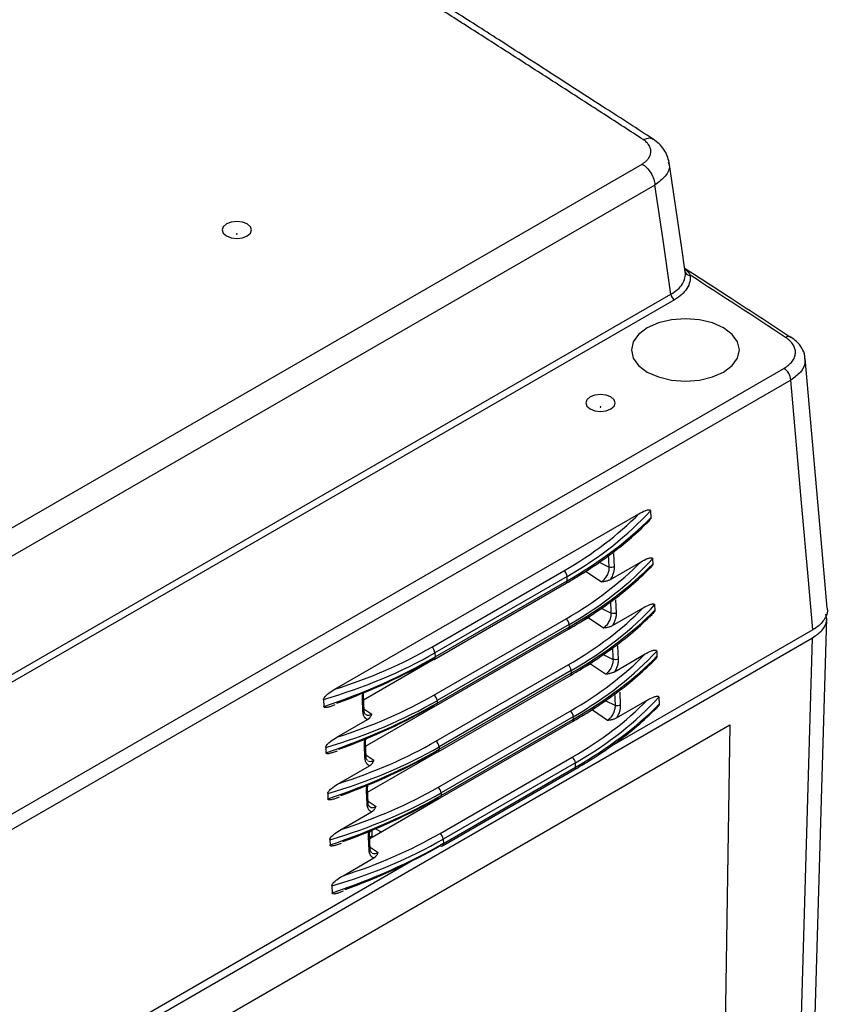
# Model space of a CAD drawing. Units: millimetres. Extents: x 41 to 810, y 22 to 567.
# Drawn here: x 723 to 765, y 409 to 459 of the extents above; entities that cross this region are included whole.
import ezdxf

# ---------------------------------------------------------------- set-up
doc = ezdxf.new("R2010")
doc.units = ezdxf.units.MM

msp = doc.modelspace()

# ---------------------------------------------------------------- linework, layer by layer
at = {"color": 7, "linetype": 'Continuous', "lineweight": 25}
for p, q in [((672.652, 404.494), (755.053, 452.063)), ((755.705, 450.997), (672.841, 403.161)), ((673.01, 397.241), (756.52, 445.45)), ((756.696, 445.162), (673.17, 396.943)), ((762.616, 443.263), (762.61, 443.267)), ((722.826, 418.908), (762.26, 441.673)), ((762.613, 441.082), (722.966, 418.194)), ((739.432, 425.357), (754.894, 434.283)), ((755.48, 434.434), (755.496, 434.073)), ((753.383, 431.572), (753.353, 432.243)), ((753.603, 432.256), (753.633, 431.586)), ((753.441, 430.944), (755.002, 431.845)), ((755.588, 431.995), (755.599, 431.726)), ((744.363, 427.503), (751.08, 431.381)), ((751.241, 431.095), (744.524, 427.217)), ((751.251, 430.879), (751.241, 431.095)), ((751.749, 431.084), (752.215, 431.353)), ((752.215, 431.353), (752.988, 430.829)), ((744.482, 426.876), (751.199, 430.754)), ((744.533, 427.001), (751.251, 430.879)), ((753.487, 429.226), (753.457, 429.896)), ((753.707, 429.91), (753.736, 429.24)), ((755.691, 429.649), (755.703, 429.38)), ((753.544, 428.597), (755.106, 429.499)), ((744.47, 425.064), (751.188, 428.942)), ((751.349, 428.657), (744.632, 424.779)), ((744.637, 424.655), (751.355, 428.533)), ((751.355, 428.533), (751.349, 428.657)), ((751.853, 428.737), (752.319, 429.007)), ((752.319, 429.007), (753.092, 428.483)), ((763.251, 388.271), (764.444, 428.969)), ((744.586, 424.53), (751.303, 428.408)), ((763.729, 428.384), (753.399, 422.421)), ((726.324, 406.39), (763.715, 427.975)), ((753.59, 426.88), (753.561, 427.55)), ((753.81, 427.564), (753.84, 426.893)), ((744.524, 427.217), (744.533, 427.001)), ((753.648, 426.251), (755.209, 427.153)), ((755.795, 427.303), (755.807, 427.034)), ((740.894, 424.817), (744.44, 426.864)), ((744.574, 422.718), (751.292, 426.596)), ((751.957, 426.391), (752.423, 426.66)), ((752.423, 426.66), (753.195, 426.136)), ((744.689, 422.183), (751.407, 426.061)), ((751.453, 426.31), (744.735, 422.432)), ((744.741, 422.309), (751.458, 426.187)), ((751.458, 426.187), (751.453, 426.31)), ((753.694, 424.534), (753.665, 425.204)), ((753.914, 425.218), (753.944, 424.547)), ((738.863, 424.841), (738.879, 424.48)), ((739.156, 424.472), (739.459, 424.579)), ((740.864, 424.215), (740.834, 424.885)), ((740.918, 424.29), (740.888, 424.96)), ((744.632, 424.779), (744.637, 424.655)), ((753.752, 423.905), (755.313, 424.806)), ((755.899, 424.957), (755.915, 424.596)), ((740.998, 422.471), (744.544, 424.518)), ((744.678, 420.372), (751.395, 424.25)), ((752.06, 424.045), (752.527, 424.314)), ((752.527, 424.314), (753.299, 423.79)), ((724.688, 403.439), (759.513, 423.543)), ((739.54, 422.919), (741.098, 423.818)), ((744.793, 419.837), (751.511, 423.715)), ((751.557, 423.964), (744.839, 420.086)), ((744.845, 419.963), (751.562, 423.84)), ((751.562, 423.84), (751.557, 423.964)), ((759.513, 423.543), (758.97, 387.929)), ((740.967, 421.868), (740.938, 422.539)), ((741.021, 421.944), (740.992, 422.614)), ((738.971, 422.403), (738.982, 422.134)), ((739.26, 422.126), (739.563, 422.233)), ((741.102, 420.125), (744.648, 422.172)), ((744.735, 422.432), (744.741, 422.309)), ((744.782, 418.026), (751.499, 421.904)), ((751.66, 421.618), (744.943, 417.74)), ((751.67, 421.403), (751.66, 421.618)), ((739.644, 420.573), (741.202, 421.472)), ((744.901, 417.4), (751.618, 421.278)), ((744.952, 417.525), (751.67, 421.403)), ((739.074, 420.056), (739.086, 419.787)), ((741.071, 419.522), (741.041, 420.192)), ((741.125, 419.598), (741.096, 420.268)), ((744.839, 420.086), (744.845, 419.963)), ((739.364, 419.779), (739.667, 419.886)), ((741.206, 417.779), (744.751, 419.826)), ((739.748, 418.227), (741.305, 419.126)), ((741.31, 418.185), (741.316, 417.842)), ((741.778, 418.109), (741.5, 418.264)), ((739.178, 417.71), (739.19, 417.441)), ((739.468, 417.433), (739.771, 417.54)), ((741.175, 417.176), (741.145, 417.846)), ((741.229, 417.252), (741.199, 417.922)), ((741.315, 417.891), (741.204, 417.826)), ((744.943, 417.74), (744.952, 417.525)), ((743.484, 416.697), (723.541, 405.184)), ((739.851, 415.88), (741.409, 416.78)), ((739.282, 415.364), (739.298, 415.004)), ((739.576, 414.996), (739.878, 415.103))]:
    msp.add_line(p, q, dxfattribs=at)
at = {"color": 8, "linetype": 'Continuous', "lineweight": 25}
for p, q in [((752.868, 431.822), (753.383, 431.572)), ((752.972, 429.476), (753.487, 429.226)), ((753.075, 427.13), (753.59, 426.88)), ((753.179, 424.783), (753.694, 424.534)), ((740.914, 424.369), (741.321, 424.094)), ((741.018, 422.023), (741.424, 421.747)), ((741.122, 419.677), (741.528, 419.401)), ((741.311, 418.177), (741.224, 418.127)), ((741.226, 417.33), (741.632, 417.055))]:
    msp.add_line(p, q, dxfattribs=at)
at = {"color": 7, "linetype": 'Continuous', "lineweight": 25, "flags": 128}
for points in [[(757.242, 446.581), (757.065, 447.79), (756.424, 452.15)], [(756.52, 445.45), (756.098, 448.319), (755.705, 450.998)], [(733.92, 449.019), (733.757, 448.879), (733.7, 448.713), (733.757, 448.548), (733.92, 448.407), (734.163, 448.313), (734.45, 448.28), (734.737, 448.313), (734.98, 448.407), (735.143, 448.548), (735.2, 448.713), (735.143, 448.879), (734.98, 449.019), (734.737, 449.113), (734.45, 449.146), (734.163, 449.113), (733.92, 449.019)], [(734.438, 448.516), (734.434, 448.513), (734.433, 448.509), (734.434, 448.505), (734.438, 448.502), (734.443, 448.5), (734.45, 448.499), (734.456, 448.5), (734.462, 448.502), (734.465, 448.505), (734.467, 448.509), (734.465, 448.513), (734.462, 448.516), (734.456, 448.518), (734.45, 448.519), (734.443, 448.518), (734.438, 448.516)], [(755.311, 443.731), (754.874, 443.403), (754.6, 443.02), (754.506, 442.61), (754.6, 442.199), (754.874, 441.816), (755.311, 441.488), (755.88, 441.236), (756.543, 441.077), (757.254, 441.023), (757.965, 441.077), (758.628, 441.236), (759.197, 441.488), (759.634, 441.816), (759.908, 442.199), (760.002, 442.61), (759.908, 443.02), (759.634, 443.403), (759.197, 443.731), (758.628, 443.983), (757.965, 444.142), (757.254, 444.196), (756.543, 444.142), (755.88, 443.983), (755.311, 443.731)], [(764.458, 429.476), (764.301, 431.253), (763.341, 442.184)], [(763.729, 428.384), (763.507, 430.907), (763.162, 434.833), (762.817, 438.759), (762.613, 441.082)], [(752.41, 440.222), (752.248, 440.081), (752.191, 439.915), (752.248, 439.75), (752.41, 439.609), (752.654, 439.515), (752.941, 439.482), (753.228, 439.515), (753.471, 439.609), (753.634, 439.75), (753.691, 439.915), (753.634, 440.081), (753.471, 440.222), (753.228, 440.315), (752.941, 440.348), (752.654, 440.315), (752.41, 440.222)], [(752.929, 439.718), (752.925, 439.715), (752.924, 439.711), (752.925, 439.708), (752.929, 439.704), (752.934, 439.702), (752.941, 439.702), (752.947, 439.702), (752.953, 439.704), (752.956, 439.708), (752.958, 439.711), (752.956, 439.715), (752.953, 439.718), (752.947, 439.72), (752.941, 439.721), (752.934, 439.72), (752.929, 439.718)], [(762.523, 387.338), (763.116, 407.549), (763.715, 427.975)]]:
    msp.add_lwpolyline(points, dxfattribs=at)
at = {"color": 7, "linetype": 'Continuous', "lineweight": 25}
for centre, radius, start, end in [((757.459, 446.638), 0.223, 193.9601, 277.8265), ((756.906, 445.488), 0.388, 185.689, 237.1991), ((761.842, 441.022), 0.774, 4.4665, 57.2659), ((750.851, 431.063), 0.392, 4.6867, 54.1585), ((750.958, 428.625), 0.392, 4.6867, 54.1585), ((744.133, 427.185), 0.392, 4.6867, 54.1585), ((744.431, 426.98), 0.116, 239.4944, 296.0537), ((751.062, 426.278), 0.392, 4.6867, 54.1585), ((744.241, 424.747), 0.392, 4.6867, 54.1585), ((744.535, 424.634), 0.116, 239.4944, 296.0537), ((751.166, 423.932), 0.392, 4.6867, 54.1585), ((744.345, 422.4), 0.392, 4.6867, 54.1585), ((744.638, 422.287), 0.116, 239.4944, 296.0537), ((751.27, 421.586), 0.392, 4.6867, 54.1585), ((744.448, 420.054), 0.392, 4.6867, 54.1585), ((744.742, 419.941), 0.116, 239.4944, 296.0537), ((744.552, 417.708), 0.392, 4.6867, 54.1585), ((744.85, 417.504), 0.116, 239.4944, 296.0537)]:
    msp.add_arc(centre, radius, start, end, dxfattribs=at)
at = {"color": 8, "linetype": 'Continuous', "lineweight": 25}
for centre, radius, start, end in [((762.492, 443.019), 0.275, 64.6514, 122.2448), ((751.122, 430.859), 0.13, 306.2972, 8.9763), ((751.226, 428.513), 0.13, 306.2972, 8.9763), ((744.405, 426.981), 0.13, 306.2972, 8.9763), ((751.33, 426.166), 0.13, 306.2972, 8.9763), ((744.508, 424.635), 0.13, 306.2972, 8.9763), ((751.433, 423.82), 0.13, 306.2972, 8.9763), ((744.612, 422.288), 0.13, 306.2972, 8.9763), ((751.541, 421.383), 0.13, 306.2972, 8.9763), ((744.716, 419.942), 0.13, 306.2972, 8.9763), ((744.824, 417.505), 0.13, 306.2972, 8.9763)]:
    msp.add_arc(centre, radius, start, end, dxfattribs=at)
at = {"color": 7, "linetype": 'Continuous', "lineweight": 25}
for centre, major_axis, ratio, start_param, end_param in [((733.474, 443.323), (24.786, -2.213), 0.624764, 5.55649, 5.808989), ((733.459, 443.128), (25.036, -2.197), 0.624065, 5.555434, 5.839228), ((733.629, 439.279), (24.943, 1.793), 0.525012, 5.458477, 5.742271), ((733.582, 440.884), (24.786, -2.213), 0.624764, 5.55649, 5.808989), ((733.567, 440.69), (25.036, -2.197), 0.624065, 5.555434, 5.839228), ((733.733, 436.932), (24.943, 1.793), 0.525012, 5.458477, 5.742271), ((733.671, 438.344), (25.036, -2.197), 0.624065, 5.555434, 5.839228), ((733.686, 438.538), (24.786, -2.213), 0.624764, 5.55649, 5.808989), ((733.837, 434.586), (24.943, 1.793), 0.525012, 5.458477, 5.742271), ((726.742, 439.25), (25.036, -2.197), 0.624065, 5.27164, 5.555434), ((726.757, 439.445), (24.786, -2.213), 0.624764, 5.303991, 5.55649), ((733.79, 436.192), (24.786, -2.213), 0.624764, 5.55649, 5.808989), ((733.774, 435.998), (25.036, -2.197), 0.624065, 5.555434, 5.839228), ((733.941, 432.24), (24.943, 1.793), 0.525012, 5.458477, 5.742271), ((726.912, 435.401), (24.943, 1.793), 0.525012, 5.174683, 5.458477), ((726.927, 435.188), (24.693, 1.781), 0.524794, 5.210094, 5.458342), ((726.865, 437.007), (24.786, -2.213), 0.624764, 5.303991, 5.55649), ((726.849, 436.812), (25.036, -2.197), 0.624065, 5.27164, 5.555434), ((727.016, 433.054), (24.943, 1.793), 0.525012, 5.174683, 5.458477), ((727.031, 432.842), (24.693, 1.781), 0.524794, 5.210094, 5.458342), ((733.894, 433.846), (24.786, -2.213), 0.624764, 5.55649, 5.808989), ((733.878, 433.651), (25.036, -2.197), 0.624065, 5.555434, 5.839228), ((734.048, 429.802), (24.943, 1.793), 0.525012, 5.458477, 5.742271), ((726.969, 434.66), (24.786, -2.213), 0.624764, 5.303991, 5.55649), ((726.953, 434.466), (25.036, -2.197), 0.624065, 5.27164, 5.555434), ((727.119, 430.708), (24.943, 1.793), 0.525012, 5.174683, 5.458477), ((727.135, 430.496), (24.693, 1.781), 0.524794, 5.210094, 5.458342), ((727.057, 432.12), (25.036, -2.197), 0.624065, 5.27164, 5.555434), ((727.072, 432.314), (24.786, -2.213), 0.624764, 5.303991, 5.55649), ((727.223, 428.362), (24.943, 1.793), 0.525012, 5.174683, 5.458477), ((727.239, 428.15), (24.693, 1.781), 0.524794, 5.210094, 5.458342), ((727.176, 429.968), (24.786, -2.213), 0.624764, 5.303991, 5.55649), ((727.161, 429.773), (25.036, -2.197), 0.624065, 5.27164, 5.555434), ((727.331, 425.925), (24.943, 1.793), 0.525012, 5.174683, 5.458477), ((727.346, 425.712), (24.693, 1.781), 0.524794, 5.210094, 5.458342)]:
    msp.add_ellipse(centre, major_axis=major_axis, ratio=ratio, start_param=start_param, end_param=end_param, dxfattribs=at)
for points, knots in [([(755.115, 453.306), (754.451, 453.736), (753.124, 454.595), (751.129, 455.881), (749.131, 457.166), (747.13, 458.448), (745.125, 459.729), (743.117, 461.008), (741.106, 462.285), (739.092, 463.561), (737.075, 464.834), (735.054, 466.106), (733.03, 467.375), (731.002, 468.643), (728.972, 469.909), (726.938, 471.173), (724.901, 472.435), (722.861, 473.695), (720.817, 474.954), (718.771, 476.21), (716.721, 477.465), (714.667, 478.718), (712.611, 479.968), (710.551, 481.218), (708.488, 482.465), (706.422, 483.71), (704.353, 484.953), (702.28, 486.195), (700.204, 487.434), (698.125, 488.672), (696.042, 489.908), (693.957, 491.142), (691.868, 492.374), (689.775, 493.605), (687.68, 494.833), (685.581, 496.06), (683.479, 497.284), (681.374, 498.507), (679.266, 499.728), (677.154, 500.947), (675.039, 502.164), (672.921, 503.379), (670.8, 504.593), (668.675, 505.804), (666.547, 507.014), (664.416, 508.222), (662.282, 509.428), (660.144, 510.632), (658.003, 511.834), (655.859, 513.034), (653.712, 514.232), (651.561, 515.429), (649.407, 516.624), (647.25, 517.816), (645.09, 519.007), (642.927, 520.196), (640.76, 521.384), (638.59, 522.569), (636.416, 523.752), (634.24, 524.934), (632.06, 526.114), (629.877, 527.291), (627.691, 528.467), (625.501, 529.641), (623.308, 530.813), (621.112, 531.984), (618.913, 533.152), (616.711, 534.319), (614.505, 535.483), (612.296, 536.646), (610.084, 537.807), (607.868, 538.966), (605.649, 540.123), (603.427, 541.279), (601.202, 542.432), (598.974, 543.584), (597.486, 544.35), (596.742, 544.733)], [0, 0, 0, 0, 0.013348, 0.026694, 0.04004, 0.053384, 0.066727, 0.080069, 0.093411, 0.106751, 0.12009, 0.133429, 0.146766, 0.160103, 0.173439, 0.186774, 0.200109, 0.213442, 0.226775, 0.240108, 0.253439, 0.266771, 0.280101, 0.293431, 0.306761, 0.32009, 0.333419, 0.346747, 0.360075, 0.373402, 0.38673, 0.400057, 0.413383, 0.42671, 0.440036, 0.453363, 0.466689, 0.480015, 0.493341, 0.506667, 0.519993, 0.533319, 0.546645, 0.559971, 0.573297, 0.586624, 0.59995, 0.613277, 0.626605, 0.639932, 0.65326, 0.666588, 0.679917, 0.693246, 0.706575, 0.719905, 0.733235, 0.746566, 0.759898, 0.77323, 0.786563, 0.799896, 0.81323, 0.826565, 0.839901, 0.853237, 0.866575, 0.879913, 0.893252, 0.906592, 0.919933, 0.933275, 0.946618, 0.959962, 0.973307, 0.986653, 1, 1, 1, 1]), ([(755.619, 453.327), (754.81, 453.85), (753.304, 454.824), (751.206, 456.176), (749.438, 457.312), (747.986, 458.243), (746.75, 459.034), (744.165, 460.684), (738.651, 464.187), (727.539, 471.163), (712.802, 480.222), (695.838, 490.385), (677.822, 500.921), (658.036, 512.179), (637.273, 523.636), (622.827, 531.38), (614.935, 535.547), (612.855, 536.642), (610.863, 537.687), (609.083, 538.619), (607.326, 539.537), (605.409, 540.536), (603.053, 541.76), (600.258, 543.207), (598.245, 544.244), (597.165, 544.8)], [0, 0, 0, 0, 0.016247, 0.030271, 0.042071, 0.051648, 0.059293, 0.06676, 0.103225, 0.168984, 0.286409, 0.391253, 0.496097, 0.629533, 0.762969, 0.880393, 0.89331, 0.906073, 0.91806, 0.92933, 0.938238, 0.949758, 0.963893, 0.98064, 1, 1, 1, 1]), ([(755.053, 452.063), (755.072, 452.075), (755.11, 452.099), (755.163, 452.137), (755.213, 452.176), (755.259, 452.217), (755.301, 452.259), (755.34, 452.303), (755.403, 452.384), (755.471, 452.508), (755.507, 452.677), (755.488, 452.847), (755.427, 452.985), (755.354, 453.091), (755.286, 453.167), (755.207, 453.24), (755.146, 453.284), (755.115, 453.306)], [0, 0, 0, 0, 0.035905, 0.071628, 0.107266, 0.14292, 0.17869, 0.214673, 0.250968, 0.375907, 0.499867, 0.623709, 0.749064, 0.812395, 0.874974, 0.937331, 1, 1, 1, 1]), ([(756.424, 452.147), (756.399, 452.261), (756.348, 452.487), (756.17, 452.805), (755.932, 453.094), (755.724, 453.249), (755.621, 453.325)], [0, 0, 0, 0, 0.25602, 0.509709, 0.758456, 1, 1, 1, 1]), ([(755.053, 452.063), (755.127, 452.02), (755.205, 451.96), (755.359, 451.806), (755.432, 451.712), (755.557, 451.507), (755.608, 451.397), (755.679, 451.186), (755.698, 451.086), (755.705, 450.997)], [0, 0, 0, 0, 0.25, 0.25, 0.5, 0.5, 0.75, 0.75, 1, 1, 1, 1]), ([(756.52, 445.45), (756.649, 445.523), (756.762, 445.603), (756.956, 445.776), (757.038, 445.871), (757.162, 446.065), (757.205, 446.166), (757.254, 446.374), (757.258, 446.479), (757.242, 446.584)], [0, 0, 0, 0, 0.25, 0.25, 0.5, 0.5, 0.75, 0.75, 1, 1, 1, 1]), ([(762.598, 443.251), (761.507, 443.967), (759.721, 445.137), (757.918, 446.299), (757.218, 446.751)], [0, 0, 0, 0, 0.611386, 1, 1, 1, 1]), ([(757.489, 446.417), (757.507, 446.301), (757.502, 446.185), (757.449, 445.956), (757.401, 445.845), (757.265, 445.63), (757.175, 445.526), (756.962, 445.333), (756.838, 445.244), (756.696, 445.162)], [0, 0, 0, 0, 0.25, 0.25, 0.5, 0.5, 0.75, 0.75, 1, 1, 1, 1]), ([(762.26, 441.673), (762.35, 441.725), (762.429, 441.78), (762.57, 441.9), (762.631, 441.964), (762.731, 442.097), (762.77, 442.166), (762.825, 442.307), (762.841, 442.38), (762.849, 442.524), (762.841, 442.596), (762.802, 442.739), (762.77, 442.811), (762.685, 442.946), (762.632, 443.012), (762.504, 443.137), (762.429, 443.196), (762.346, 443.251)], [0, 0, 0, 0, 0.125, 0.125, 0.25, 0.25, 0.375, 0.375, 0.5, 0.5, 0.625, 0.625, 0.75, 0.75, 0.875, 0.875, 1, 1, 1, 1]), ([(763.324, 442.171), (763.326, 442.215), (763.333, 442.401), (763.183, 442.709), (762.943, 443.032), (762.711, 443.186), (762.609, 443.254)], [0, 0, 0, 0, 0.100292, 0.423479, 0.747752, 1, 1, 1, 1]), ([(754.894, 434.283), (754.999, 434.344), (755.103, 434.398), (755.259, 434.458), (755.311, 434.475), (755.386, 434.486), (755.411, 434.488), (755.445, 434.48), (755.455, 434.476), (755.473, 434.461), (755.479, 434.449), (755.48, 434.434)], [0, 0, 0, 0, 0.5, 0.5, 0.75, 0.75, 0.875, 0.875, 0.9375, 0.9375, 1, 1, 1, 1]), ([(755.496, 434.073), (755.495, 434.064), (755.494, 434.046), (755.479, 434.008), (755.435, 433.937), (755.387, 433.89), (755.352, 433.856)], [0, 0, 0, 0, 0.099872, 0.222707, 0.437932, 1, 1, 1, 1]), ([(751.199, 430.754), (751.444, 430.898), (752.153, 431.317), (753.236, 432.051), (754.39, 432.941), (755.037, 433.561), (755.348, 433.859)], [0, 0, 0, 0, 0.152251, 0.441776, 0.731442, 1, 1, 1, 1]), ([(755.002, 431.845), (755.106, 431.905), (755.211, 431.959), (755.367, 432.02), (755.419, 432.037), (755.494, 432.048), (755.519, 432.049), (755.553, 432.042), (755.563, 432.038), (755.581, 432.023), (755.587, 432.011), (755.588, 431.995)], [0, 0, 0, 0, 0.5, 0.5, 0.75, 0.75, 0.875, 0.875, 0.9375, 0.9375, 1, 1, 1, 1]), ([(752.988, 430.829), (753.042, 430.861), (753.096, 430.906), (753.195, 431.015), (753.24, 431.079), (753.313, 431.217), (753.342, 431.29), (753.378, 431.435), (753.386, 431.507), (753.383, 431.572)], [0, 0, 0, 0, 0.25, 0.25, 0.5, 0.5, 0.75, 0.75, 1, 1, 1, 1]), ([(753.633, 431.586), (753.603, 431.569), (753.558, 431.555), (753.462, 431.55), (753.415, 431.559), (753.383, 431.572)], [0, 0, 0, 0, 0.5, 0.5, 1, 1, 1, 1]), ([(753.633, 431.586), (753.633, 431.569), (753.634, 431.535), (753.631, 431.482), (753.626, 431.429), (753.616, 431.374), (753.604, 431.318), (753.583, 431.244), (753.551, 431.152), (753.501, 431.044), (753.461, 430.977), (753.441, 430.944)], [0, 0, 0, 0, 0.084709, 0.168535, 0.252004, 0.335646, 0.419988, 0.505547, 0.670362, 0.833966, 1, 1, 1, 1]), ([(755.599, 431.726), (755.599, 431.718), (755.598, 431.7), (755.583, 431.661), (755.539, 431.591), (755.491, 431.544), (755.456, 431.51)], [0, 0, 0, 0, 0.099872, 0.222707, 0.437932, 1, 1, 1, 1]), ([(751.303, 428.408), (751.547, 428.552), (752.256, 428.971), (753.34, 429.705), (754.494, 430.595), (755.141, 431.215), (755.452, 431.513)], [0, 0, 0, 0, 0.152251, 0.441776, 0.731442, 1, 1, 1, 1]), ([(752.215, 431.353), (752.256, 431.378), (752.309, 431.412), (752.351, 431.469), (752.361, 431.482)], [0, 0, 0, 0, 0.770717, 1, 1, 1, 1]), ([(752.988, 430.829), (753.014, 430.832), (753.067, 430.838), (753.149, 430.849), (753.229, 430.867), (753.307, 430.889), (753.379, 430.912), (753.42, 430.933), (753.441, 430.944)], [0, 0, 0, 0, 0.160048, 0.326499, 0.500772, 0.672354, 0.839391, 1, 1, 1, 1]), ([(755.106, 429.499), (755.21, 429.559), (755.314, 429.613), (755.471, 429.673), (755.523, 429.69), (755.598, 429.702), (755.623, 429.703), (755.656, 429.696), (755.667, 429.692), (755.684, 429.676), (755.691, 429.665), (755.691, 429.649)], [0, 0, 0, 0, 0.5, 0.5, 0.75, 0.75, 0.875, 0.875, 0.9375, 0.9375, 1, 1, 1, 1]), ([(751.407, 426.061), (751.651, 426.206), (752.36, 426.624), (753.444, 427.358), (754.598, 428.248), (755.244, 428.868), (755.556, 429.167)], [0, 0, 0, 0, 0.152251, 0.441776, 0.731442, 1, 1, 1, 1]), ([(752.319, 429.007), (752.36, 429.032), (752.412, 429.065), (752.455, 429.123), (752.465, 429.136)], [0, 0, 0, 0, 0.770717, 1, 1, 1, 1]), ([(753.092, 428.483), (753.146, 428.515), (753.2, 428.56), (753.299, 428.669), (753.344, 428.733), (753.417, 428.871), (753.445, 428.944), (753.482, 429.089), (753.49, 429.161), (753.487, 429.226)], [0, 0, 0, 0, 0.25, 0.25, 0.5, 0.5, 0.75, 0.75, 1, 1, 1, 1]), ([(753.736, 429.24), (753.707, 429.223), (753.661, 429.209), (753.566, 429.204), (753.519, 429.212), (753.487, 429.226)], [0, 0, 0, 0, 0.5, 0.5, 1, 1, 1, 1]), ([(753.736, 429.24), (753.737, 429.223), (753.738, 429.189), (753.735, 429.136), (753.729, 429.082), (753.72, 429.028), (753.708, 428.972), (753.687, 428.897), (753.654, 428.806), (753.605, 428.698), (753.565, 428.631), (753.544, 428.597)], [0, 0, 0, 0, 0.084702, 0.168523, 0.251988, 0.335626, 0.419967, 0.505524, 0.670349, 0.833961, 1, 1, 1, 1]), ([(755.703, 429.38), (755.703, 429.372), (755.702, 429.354), (755.686, 429.315), (755.642, 429.244), (755.594, 429.197), (755.56, 429.163)], [0, 0, 0, 0, 0.099872, 0.222707, 0.437932, 1, 1, 1, 1]), ([(763.715, 427.975), (763.893, 428.101), (764.247, 428.353), (764.476, 428.791), (764.42, 429.068), (764.397, 429.184)], [0, 0, 0, 0, 0.3679321, 0.7358666, 1, 1, 1, 1]), ([(764.456, 429.476), (764.457, 429.475), (764.518, 429.316), (764.379, 428.983), (764.097, 428.617), (763.819, 428.441), (763.729, 428.384)], [0, 0, 0, 0, 0.003708, 0.406698, 0.809508, 1, 1, 1, 1]), ([(753.092, 428.483), (753.118, 428.486), (753.171, 428.492), (753.252, 428.503), (753.333, 428.52), (753.41, 428.543), (753.483, 428.566), (753.524, 428.587), (753.544, 428.597)], [0, 0, 0, 0, 0.16005, 0.326501, 0.500772, 0.672356, 0.839393, 1, 1, 1, 1]), ([(755.209, 427.153), (755.314, 427.213), (755.418, 427.267), (755.574, 427.327), (755.627, 427.344), (755.702, 427.355), (755.727, 427.357), (755.76, 427.35), (755.771, 427.345), (755.788, 427.33), (755.794, 427.319), (755.795, 427.303)], [0, 0, 0, 0, 0.5, 0.5, 0.75, 0.75, 0.875, 0.875, 0.9375, 0.9375, 1, 1, 1, 1]), ([(755.807, 427.034), (755.807, 427.026), (755.805, 427.007), (755.79, 426.969), (755.746, 426.898), (755.698, 426.851), (755.663, 426.817)], [0, 0, 0, 0, 0.099872, 0.222707, 0.437932, 1, 1, 1, 1]), ([(751.511, 423.715), (751.755, 423.859), (752.464, 424.278), (753.548, 425.012), (754.701, 425.902), (755.348, 426.522), (755.659, 426.821)], [0, 0, 0, 0, 0.152251, 0.441776, 0.731442, 1, 1, 1, 1]), ([(752.423, 426.66), (752.463, 426.686), (752.516, 426.719), (752.559, 426.776), (752.569, 426.789)], [0, 0, 0, 0, 0.770717, 1, 1, 1, 1]), ([(753.195, 426.136), (753.25, 426.169), (753.304, 426.214), (753.403, 426.323), (753.447, 426.387), (753.521, 426.525), (753.549, 426.598), (753.586, 426.743), (753.593, 426.815), (753.59, 426.88)], [0, 0, 0, 0, 0.25, 0.25, 0.5, 0.5, 0.75, 0.75, 1, 1, 1, 1]), ([(753.84, 426.893), (753.811, 426.876), (753.765, 426.863), (753.669, 426.858), (753.622, 426.866), (753.59, 426.88)], [0, 0, 0, 0, 0.5, 0.5, 1, 1, 1, 1]), ([(753.84, 426.893), (753.841, 426.876), (753.842, 426.843), (753.839, 426.79), (753.833, 426.736), (753.824, 426.681), (753.811, 426.625), (753.791, 426.551), (753.758, 426.459), (753.709, 426.352), (753.668, 426.285), (753.648, 426.251)], [0, 0, 0, 0, 0.084702, 0.168523, 0.251988, 0.335626, 0.419967, 0.505524, 0.670349, 0.833961, 1, 1, 1, 1]), ([(753.195, 426.136), (753.222, 426.14), (753.275, 426.146), (753.356, 426.157), (753.437, 426.174), (753.514, 426.197), (753.587, 426.22), (753.628, 426.241), (753.648, 426.251)], [0, 0, 0, 0, 0.16005, 0.326501, 0.500772, 0.672356, 0.839393, 1, 1, 1, 1]), ([(738.863, 424.841), (738.862, 424.857), (738.867, 424.875), (738.882, 424.909), (738.892, 424.925), (738.924, 424.971), (738.948, 424.997), (739.02, 425.071), (739.071, 425.113), (739.224, 425.231), (739.328, 425.297), (739.432, 425.357)], [0, 0, 0, 0, 0.0625, 0.0625, 0.125, 0.125, 0.25, 0.25, 0.5, 0.5, 1, 1, 1, 1]), ([(740.888, 424.96), (740.887, 425.036), (740.885, 425.113), (740.917, 425.194), (740.918, 425.197)], [0, 0, 0, 0, 0.965038, 1, 1, 1, 1]), ([(753.299, 423.79), (753.354, 423.822), (753.408, 423.867), (753.506, 423.977), (753.551, 424.041), (753.624, 424.178), (753.653, 424.252), (753.689, 424.397), (753.697, 424.468), (753.694, 424.534)], [0, 0, 0, 0, 0.25, 0.25, 0.5, 0.5, 0.75, 0.75, 1, 1, 1, 1]), ([(753.944, 424.547), (753.914, 424.53), (753.869, 424.517), (753.773, 424.511), (753.726, 424.52), (753.694, 424.534)], [0, 0, 0, 0, 0.5, 0.5, 1, 1, 1, 1]), ([(753.944, 424.547), (753.944, 424.53), (753.945, 424.496), (753.943, 424.444), (753.937, 424.39), (753.928, 424.335), (753.915, 424.279), (753.894, 424.205), (753.862, 424.113), (753.813, 424.006), (753.772, 423.939), (753.752, 423.905)], [0, 0, 0, 0, 0.084702, 0.168523, 0.251988, 0.335626, 0.419967, 0.505524, 0.670349, 0.833961, 1, 1, 1, 1]), ([(755.313, 424.806), (755.418, 424.867), (755.522, 424.921), (755.678, 424.981), (755.73, 424.998), (755.805, 425.009), (755.83, 425.011), (755.864, 425.003), (755.875, 424.999), (755.892, 424.984), (755.898, 424.972), (755.899, 424.957)], [0, 0, 0, 0, 0.5, 0.5, 0.75, 0.75, 0.875, 0.875, 0.9375, 0.9375, 1, 1, 1, 1]), ([(755.915, 424.596), (755.914, 424.588), (755.913, 424.57), (755.898, 424.532), (755.854, 424.461), (755.806, 424.414), (755.771, 424.38)], [0, 0, 0, 0, 0.099872, 0.222707, 0.437932, 1, 1, 1, 1]), ([(739.157, 424.47), (739.13, 424.46), (739.079, 424.442), (739.004, 424.426), (738.946, 424.423), (738.906, 424.434), (738.887, 424.449), (738.88, 424.467), (738.879, 424.477), (738.879, 424.48)], [0, 0, 0, 0, 0.249898, 0.480821, 0.722439, 0.820817, 0.920039, 0.977185, 1, 1, 1, 1]), ([(741.098, 423.818), (741.087, 423.823), (741.064, 423.831), (741.033, 423.849), (741.004, 423.87), (740.978, 423.896), (740.954, 423.925), (740.924, 423.969), (740.895, 424.032), (740.871, 424.118), (740.866, 424.182), (740.864, 424.215)], [0, 0, 0, 0, 0.083055, 0.165559, 0.248007, 0.330894, 0.414706, 0.499916, 0.668739, 0.834124, 1, 1, 1, 1]), ([(740.997, 424.081), (740.976, 424.103), (740.933, 424.148), (740.923, 424.242), (740.918, 424.29)], [0, 0, 0, 0, 0.488426, 1, 1, 1, 1]), ([(741.098, 423.818), (741.108, 423.824), (741.129, 423.837), (741.158, 423.859), (741.186, 423.885), (741.213, 423.914), (741.243, 423.95), (741.271, 423.994), (741.296, 424.044), (741.312, 424.077), (741.321, 424.093)], [0, 0, 0, 0, 0.083834, 0.176575, 0.277385, 0.38537, 0.499689, 0.66827, 0.834778, 1, 1, 1, 1]), ([(751.618, 421.278), (751.863, 421.422), (752.572, 421.841), (753.655, 422.575), (754.809, 423.465), (755.456, 424.085), (755.767, 424.383)], [0, 0, 0, 0, 0.1522513, 0.4417755, 0.7314418, 1, 1, 1, 1]), ([(752.527, 424.314), (752.567, 424.34), (752.62, 424.373), (752.663, 424.43), (752.672, 424.443)], [0, 0, 0, 0, 0.770717, 1, 1, 1, 1]), ([(753.299, 423.79), (753.325, 423.793), (753.379, 423.8), (753.46, 423.811), (753.54, 423.828), (753.618, 423.85), (753.69, 423.874), (753.732, 423.895), (753.752, 423.905)], [0, 0, 0, 0, 0.16005, 0.326501, 0.500772, 0.672356, 0.839393, 1, 1, 1, 1]), ([(738.971, 422.403), (738.97, 422.418), (738.975, 422.437), (738.99, 422.471), (739, 422.487), (739.032, 422.532), (739.055, 422.558), (739.128, 422.632), (739.179, 422.675), (739.331, 422.792), (739.436, 422.859), (739.54, 422.919)], [0, 0, 0, 0, 0.0625, 0.0625, 0.125, 0.125, 0.25, 0.25, 0.5, 0.5, 1, 1, 1, 1]), ([(740.992, 422.614), (740.99, 422.689), (740.989, 422.767), (741.021, 422.848), (741.022, 422.85)], [0, 0, 0, 0, 0.965038, 1, 1, 1, 1]), ([(739.261, 422.124), (739.234, 422.114), (739.183, 422.096), (739.108, 422.08), (739.05, 422.077), (739.01, 422.088), (738.991, 422.103), (738.984, 422.121), (738.983, 422.131), (738.982, 422.134)], [0, 0, 0, 0, 0.2498983, 0.4808206, 0.7224392, 0.8208169, 0.9200392, 0.9771855, 1, 1, 1, 1]), ([(741.202, 421.472), (741.19, 421.476), (741.168, 421.485), (741.137, 421.503), (741.108, 421.524), (741.082, 421.55), (741.057, 421.579), (741.028, 421.623), (740.999, 421.686), (740.975, 421.771), (740.97, 421.836), (740.967, 421.868)], [0, 0, 0, 0, 0.083055, 0.165559, 0.248007, 0.330894, 0.414706, 0.499916, 0.668739, 0.834124, 1, 1, 1, 1]), ([(741.101, 421.735), (741.08, 421.757), (741.037, 421.802), (741.027, 421.896), (741.021, 421.944)], [0, 0, 0, 0, 0.488426, 1, 1, 1, 1]), ([(741.202, 421.472), (741.212, 421.478), (741.232, 421.491), (741.262, 421.513), (741.29, 421.538), (741.317, 421.567), (741.346, 421.604), (741.374, 421.648), (741.4, 421.698), (741.416, 421.731), (741.424, 421.747)], [0, 0, 0, 0, 0.083834, 0.176575, 0.277385, 0.38537, 0.499689, 0.66827, 0.834778, 1, 1, 1, 1]), ([(739.074, 420.056), (739.074, 420.072), (739.079, 420.09), (739.094, 420.125), (739.104, 420.141), (739.136, 420.186), (739.159, 420.212), (739.232, 420.286), (739.283, 420.328), (739.435, 420.446), (739.539, 420.513), (739.644, 420.573)], [0, 0, 0, 0, 0.0625, 0.0625, 0.125, 0.125, 0.25, 0.25, 0.5, 0.5, 1, 1, 1, 1]), ([(741.096, 420.268), (741.094, 420.343), (741.093, 420.421), (741.125, 420.501), (741.126, 420.504)], [0, 0, 0, 0, 0.965038, 1, 1, 1, 1]), ([(739.365, 419.778), (739.338, 419.768), (739.287, 419.75), (739.211, 419.734), (739.154, 419.731), (739.114, 419.742), (739.095, 419.756), (739.087, 419.775), (739.086, 419.784), (739.086, 419.787)], [0, 0, 0, 0, 0.249898, 0.480821, 0.722439, 0.820817, 0.920039, 0.977185, 1, 1, 1, 1]), ([(741.305, 419.126), (741.294, 419.13), (741.272, 419.139), (741.241, 419.156), (741.212, 419.178), (741.185, 419.203), (741.161, 419.233), (741.132, 419.277), (741.102, 419.339), (741.079, 419.425), (741.074, 419.49), (741.071, 419.522)], [0, 0, 0, 0, 0.083055, 0.165559, 0.248007, 0.330894, 0.414706, 0.499916, 0.668739, 0.834124, 1, 1, 1, 1]), ([(741.205, 419.389), (741.184, 419.41), (741.141, 419.455), (741.131, 419.55), (741.125, 419.598)], [0, 0, 0, 0, 0.488426, 1, 1, 1, 1]), ([(741.305, 419.126), (741.315, 419.132), (741.336, 419.145), (741.365, 419.167), (741.394, 419.192), (741.421, 419.221), (741.45, 419.258), (741.478, 419.302), (741.504, 419.352), (741.52, 419.385), (741.528, 419.401)], [0, 0, 0, 0, 0.083834, 0.176575, 0.277385, 0.38537, 0.499689, 0.66827, 0.834778, 1, 1, 1, 1]), ([(739.178, 417.71), (739.177, 417.726), (739.182, 417.744), (739.198, 417.779), (739.208, 417.794), (739.239, 417.84), (739.263, 417.866), (739.336, 417.94), (739.386, 417.982), (739.539, 418.1), (739.643, 418.166), (739.748, 418.227)], [0, 0, 0, 0, 0.0625, 0.0625, 0.125, 0.125, 0.25, 0.25, 0.5, 0.5, 1, 1, 1, 1]), ([(741.199, 417.922), (741.198, 417.997), (741.197, 418.075), (741.228, 418.155), (741.23, 418.158)], [0, 0, 0, 0, 0.964688, 1, 1, 1, 1]), ([(739.468, 417.431), (739.442, 417.422), (739.391, 417.404), (739.315, 417.388), (739.257, 417.384), (739.218, 417.395), (739.199, 417.41), (739.191, 417.428), (739.19, 417.438), (739.19, 417.441)], [0, 0, 0, 0, 0.2498983, 0.4808206, 0.7224392, 0.8208169, 0.9200392, 0.9771855, 1, 1, 1, 1]), ([(741.409, 416.78), (741.398, 416.784), (741.376, 416.792), (741.345, 416.81), (741.316, 416.832), (741.289, 416.857), (741.265, 416.887), (741.236, 416.931), (741.206, 416.993), (741.182, 417.079), (741.177, 417.144), (741.175, 417.176)], [0, 0, 0, 0, 0.0830546, 0.165559, 0.2480071, 0.3308939, 0.4147062, 0.4999155, 0.6687391, 0.8341236, 1, 1, 1, 1]), ([(741.308, 417.042), (741.287, 417.064), (741.245, 417.109), (741.234, 417.203), (741.229, 417.251)], [0, 0, 0, 0, 0.488426, 1, 1, 1, 1]), ([(741.409, 416.78), (741.419, 416.786), (741.44, 416.798), (741.469, 416.82), (741.498, 416.846), (741.525, 416.875), (741.554, 416.911), (741.582, 416.955), (741.607, 417.005), (741.624, 417.038), (741.632, 417.055)], [0, 0, 0, 0, 0.083834, 0.176575, 0.277385, 0.38537, 0.499689, 0.66827, 0.834778, 1, 1, 1, 1]), ([(739.282, 415.364), (739.281, 415.38), (739.286, 415.398), (739.302, 415.432), (739.311, 415.448), (739.343, 415.493), (739.367, 415.52), (739.439, 415.594), (739.49, 415.636), (739.643, 415.754), (739.747, 415.82), (739.851, 415.88)], [0, 0, 0, 0, 0.0625, 0.0625, 0.125, 0.125, 0.25, 0.25, 0.5, 0.5, 1, 1, 1, 1]), ([(739.576, 414.994), (739.55, 414.984), (739.498, 414.966), (739.423, 414.95), (739.365, 414.947), (739.326, 414.958), (739.306, 414.973), (739.299, 414.991), (739.298, 415.001), (739.298, 415.004)], [0, 0, 0, 0, 0.249898, 0.480821, 0.722439, 0.820817, 0.920039, 0.977185, 1, 1, 1, 1])]:
    msp.add_open_spline(points, degree=3, knots=knots, dxfattribs=at)
at = {"color": 8, "linetype": 'Continuous', "lineweight": 25}
for points, knots in [([(755.115, 453.306), (755.196, 453.337), (755.364, 453.402), (755.543, 453.391), (755.604, 453.327), (755.614, 453.316)], [0, 0, 0, 0, 0.435385, 0.9025324, 1, 1, 1, 1]), ([(756.384, 452.154), (756.404, 452.098), (756.487, 451.866), (756.279, 451.434), (755.896, 451.143), (755.705, 450.997)], [0, 0, 0, 0, 0.13795, 0.568916, 1, 1, 1, 1]), ([(757.222, 446.723), (757.297, 446.665), (757.407, 446.58), (757.47, 446.456), (757.489, 446.417)], [0, 0, 0, 0, 0.685686, 1, 1, 1, 1]), ([(763.306, 442.18), (763.32, 442.104), (763.363, 441.867), (763.142, 441.466), (762.789, 441.21), (762.613, 441.082)], [0, 0, 0, 0, 0.192415, 0.596266, 1, 1, 1, 1]), ([(740.834, 424.885), (740.834, 424.934), (740.835, 425.029), (740.861, 425.13), (740.873, 425.179)], [0, 0, 0, 0, 0.524617, 1, 1, 1, 1]), ([(740.834, 424.885), (740.848, 424.895), (740.876, 424.915), (740.891, 424.945), (740.886, 424.961), (740.885, 424.964)], [0, 0, 0, 0, 0.437294, 0.874588, 1, 1, 1, 1]), ([(740.864, 424.215), (740.878, 424.225), (740.906, 424.245), (740.921, 424.273), (740.917, 424.288), (740.916, 424.29)], [0, 0, 0, 0, 0.4579366, 0.9158733, 1, 1, 1, 1]), ([(741.014, 424.069), (741.056, 424.046), (741.104, 424.035), (741.209, 424.044), (741.265, 424.062), (741.321, 424.093)], [0, 0, 0, 0, 0.5, 0.5, 1, 1, 1, 1]), ([(740.938, 422.539), (740.938, 422.588), (740.939, 422.682), (740.965, 422.784), (740.977, 422.833)], [0, 0, 0, 0, 0.524617, 1, 1, 1, 1]), ([(740.938, 422.539), (740.952, 422.549), (740.98, 422.569), (740.995, 422.599), (740.99, 422.614), (740.989, 422.618)], [0, 0, 0, 0, 0.437294, 0.874588, 1, 1, 1, 1]), ([(740.967, 421.868), (740.981, 421.878), (741.009, 421.899), (741.025, 421.927), (741.02, 421.942), (741.02, 421.944)], [0, 0, 0, 0, 0.457937, 0.915873, 1, 1, 1, 1]), ([(741.118, 421.723), (741.159, 421.699), (741.208, 421.689), (741.313, 421.697), (741.369, 421.716), (741.424, 421.747)], [0, 0, 0, 0, 0.5, 0.5, 1, 1, 1, 1]), ([(741.041, 420.192), (741.042, 420.242), (741.042, 420.336), (741.068, 420.438), (741.081, 420.486)], [0, 0, 0, 0, 0.524617, 1, 1, 1, 1]), ([(741.041, 420.192), (741.055, 420.203), (741.084, 420.223), (741.099, 420.253), (741.094, 420.268), (741.093, 420.272)], [0, 0, 0, 0, 0.437294, 0.874588, 1, 1, 1, 1]), ([(741.071, 419.522), (741.085, 419.532), (741.113, 419.553), (741.129, 419.581), (741.124, 419.595), (741.123, 419.598)], [0, 0, 0, 0, 0.457937, 0.915873, 1, 1, 1, 1]), ([(741.222, 419.377), (741.263, 419.353), (741.312, 419.343), (741.416, 419.351), (741.473, 419.37), (741.528, 419.401)], [0, 0, 0, 0, 0.5, 0.5, 1, 1, 1, 1]), ([(741.145, 417.846), (741.146, 417.896), (741.146, 417.99), (741.172, 418.092), (741.185, 418.14)], [0, 0, 0, 0, 0.524488, 1, 1, 1, 1]), ([(741.145, 417.846), (741.159, 417.856), (741.187, 417.877), (741.203, 417.906), (741.198, 417.922), (741.196, 417.925)], [0, 0, 0, 0, 0.437294, 0.874588, 1, 1, 1, 1]), ([(741.175, 417.176), (741.189, 417.186), (741.217, 417.206), (741.232, 417.235), (741.228, 417.249), (741.227, 417.251)], [0, 0, 0, 0, 0.457937, 0.915873, 1, 1, 1, 1]), ([(741.326, 417.031), (741.367, 417.007), (741.415, 416.997), (741.52, 417.005), (741.576, 417.023), (741.632, 417.055)], [0, 0, 0, 0, 0.5, 0.5, 1, 1, 1, 1])]:
    msp.add_open_spline(points, degree=3, knots=knots, dxfattribs=at)
at = {"color": 7, "linetype": 'Continuous', "lineweight": 25}
msp.add_open_spline([(762.346, 443.251), (760.73, 444.308), (759.111, 445.363), (757.489, 446.417)], degree=3, dxfattribs=at)

doc.saveas('drawing.dxf')
